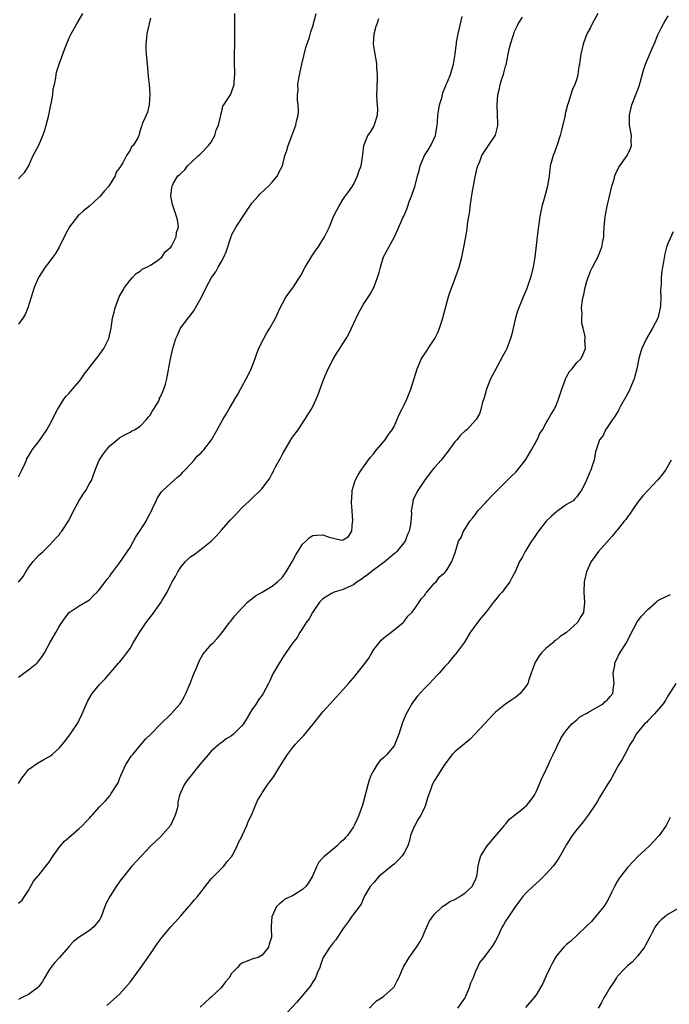
# Model space of a CAD drawing. Units: inches. Extents: x 2610000 to 2613000, y 1494000 to 1497000.
# Drawn here: x 2612257 to 2612385, y 1494182 to 1494376 of the extents above; entities that cross this region are included whole.
import ezdxf

# ---------------------------------------------------------------- set-up
doc = ezdxf.new("R2010")
doc.units = ezdxf.units.IN
doc.header["$MEASUREMENT"] = 0
doc.layers.add('LD26101494_10ft', color=4, linetype='Continuous')

msp = doc.modelspace()

# ---------------------------------------------------------------- linework, layer by layer
at = {"layer": 'LD26101494_10ft'}
for points, elevation in [([(2612257, 1494344.46), (2612257.57, 1494345), (2612258.25, 1494345.75), (2612259, 1494346.91), (2612259.89, 1494349), (2612261, 1494351.08), (2612261.82, 1494353), (2612262.15, 1494353.85), (2612262.48, 1494355), (2612262.97, 1494357), (2612263.31, 1494358.69), (2612263.51, 1494359.52), (2612263.76, 1494361), (2612263.86, 1494362.14), (2612264.08, 1494363), (2612264.36, 1494364.36), (2612264.43, 1494365), (2612264.53, 1494365.47), (2612265, 1494367), (2612266.1, 1494369.89), (2612267, 1494372.19), (2612267.39, 1494373), (2612267.96, 1494374.04), (2612268.51, 1494375), (2612269, 1494375.77), (2612269.67, 1494377)], 9210), ([(2612257, 1494285.69), (2612257.67, 1494287), (2612258.27, 1494288.27), (2612258.57, 1494289), (2612258.68, 1494289.32), (2612259, 1494289.79), (2612259.42, 1494290.58), (2612259.71, 1494291), (2612261, 1494292.64), (2612262.59, 1494295), (2612263, 1494295.7), (2612263.69, 1494297), (2612264.11, 1494297.89), (2612264.73, 1494299), (2612265.97, 1494301), (2612266.4, 1494301.6), (2612267, 1494302.21), (2612267.64, 1494303), (2612269, 1494304.52), (2612269.35, 1494305), (2612270.02, 1494305.98), (2612272.38, 1494309), (2612272.62, 1494309.38), (2612273.83, 1494311), (2612274.8, 1494313), (2612275.25, 1494315), (2612275.56, 1494317), (2612275.86, 1494318.14), (2612276.06, 1494319), (2612276.85, 1494321.15), (2612277.54, 1494322.46), (2612277.91, 1494323), (2612279, 1494324.49), (2612279.49, 1494325), (2612280.19, 1494325.81), (2612281, 1494326.24), (2612281.38, 1494326.62), (2612282.3, 1494327), (2612283, 1494327.42), (2612284.14, 1494328.14), (2612285, 1494328.77), (2612285.27, 1494329), (2612285.92, 1494330.08), (2612287, 1494330.94), (2612287.05, 1494331), (2612287.14, 1494331.14), (2612288.1, 1494333), (2612288.16, 1494333.84), (2612288.54, 1494335), (2612288.33, 1494336.33), (2612288.15, 1494337), (2612287.47, 1494339), (2612287.37, 1494339.37), (2612287.05, 1494341), (2612287.25, 1494342.75), (2612287.26, 1494343), (2612287.56, 1494343.57), (2612288.43, 1494345), (2612288.77, 1494345.23), (2612289, 1494345.5), (2612289.8, 1494346.2), (2612290.34, 1494347), (2612291, 1494347.58), (2612292.46, 1494349), (2612292.76, 1494349.24), (2612293, 1494349.46), (2612294.48, 1494351), (2612295, 1494351.69), (2612295.71, 1494353), (2612295.98, 1494354.02), (2612296.41, 1494355), (2612296.89, 1494356.89), (2612296.88, 1494357.12), (2612297, 1494357.43), (2612297.27, 1494358.73), (2612297.48, 1494359), (2612298.4, 1494360.4), (2612298.85, 1494361.15), (2612299, 1494361.51), (2612299.5, 1494363), (2612299.53, 1494363.53), (2612299.66, 1494365), (2612299.6, 1494367.6), (2612299.6, 1494369), (2612299.63, 1494371), (2612299.63, 1494373), (2612299.61, 1494375.61), (2612299.62, 1494377)], 9190), ([(2612257, 1494264.95), (2612257.93, 1494266.07), (2612258.47, 1494267), (2612259, 1494267.85), (2612259.9, 1494269), (2612261, 1494270.25), (2612261.86, 1494271), (2612263, 1494272.08), (2612263.86, 1494273), (2612264.39, 1494273.61), (2612265, 1494274.28), (2612265.29, 1494274.71), (2612265.53, 1494275), (2612266.92, 1494277.08), (2612267, 1494277.23), (2612267.82, 1494279), (2612268.95, 1494281.05), (2612269.74, 1494282.26), (2612270.3, 1494283), (2612271, 1494284.37), (2612271.37, 1494285), (2612272.1, 1494287), (2612272.93, 1494289), (2612273.77, 1494290.23), (2612274.33, 1494291), (2612275, 1494291.81), (2612276.45, 1494293), (2612277, 1494293.48), (2612277.96, 1494293.96), (2612279, 1494294.51), (2612279.29, 1494294.71), (2612279.88, 1494295), (2612281, 1494295.67), (2612282.21, 1494297), (2612282.55, 1494297.45), (2612283, 1494297.94), (2612283.36, 1494298.64), (2612283.63, 1494299), (2612284.57, 1494300.57), (2612284.78, 1494301), (2612284.82, 1494301.18), (2612285, 1494301.49), (2612285.62, 1494303), (2612285.97, 1494303.97), (2612286.22, 1494305), (2612286.98, 1494308.98), (2612287.44, 1494311), (2612288.02, 1494313), (2612288.35, 1494313.65), (2612288.95, 1494315), (2612290.43, 1494317), (2612290.7, 1494317.3), (2612291.56, 1494318.44), (2612291.89, 1494319), (2612293.02, 1494321), (2612293.96, 1494323), (2612295.04, 1494325), (2612295.88, 1494326.12), (2612296.34, 1494327), (2612297, 1494328.16), (2612297.45, 1494329), (2612297.92, 1494330.08), (2612298.91, 1494333.09), (2612299, 1494333.3), (2612299.89, 1494335), (2612301.91, 1494338.09), (2612303, 1494339.61), (2612304.21, 1494341), (2612304.56, 1494341.44), (2612305.6, 1494342.4), (2612306.3, 1494343), (2612307, 1494343.8), (2612308.02, 1494345), (2612308.31, 1494345.69), (2612309.01, 1494347), (2612309.52, 1494349), (2612309.85, 1494349.85), (2612310.16, 1494351), (2612310.89, 1494352.89), (2612311.67, 1494355), (2612311.82, 1494355.82), (2612312.14, 1494357), (2612312.21, 1494357.79), (2612312.15, 1494359), (2612311.97, 1494359.97), (2612311.99, 1494361), (2612312.11, 1494361.89), (2612312.08, 1494363), (2612312.24, 1494364.24), (2612312.49, 1494365.51), (2612312.81, 1494367), (2612313.66, 1494370.34), (2612314.33, 1494372.33), (2612314.6, 1494373.4), (2612315, 1494374.5), (2612315.69, 1494377)], 9180), ([(2612371.17, 1494377), (2612370.04, 1494375), (2612369.71, 1494374.29), (2612369.01, 1494373), (2612368.24, 1494371), (2612367.8, 1494369), (2612367.64, 1494367.64), (2612367.53, 1494367), (2612367.44, 1494366.56), (2612367.22, 1494365), (2612367, 1494364.17), (2612366.61, 1494363), (2612366.11, 1494361.89), (2612365.32, 1494359.33), (2612365.21, 1494359), (2612364.75, 1494357.25), (2612364.7, 1494357), (2612364.01, 1494354), (2612363.72, 1494353), (2612363.05, 1494350.95), (2612362.54, 1494349.46), (2612362.35, 1494349), (2612362.08, 1494348.08), (2612361.8, 1494347), (2612361.55, 1494345), (2612361.27, 1494343), (2612360.73, 1494341), (2612360.13, 1494339), (2612359.7, 1494337), (2612359.51, 1494335.51), (2612359.38, 1494334.62), (2612359.21, 1494333), (2612358.74, 1494329), (2612358.42, 1494327), (2612357.91, 1494325), (2612357.18, 1494322.82), (2612356.41, 1494321), (2612355.43, 1494318.57), (2612354.97, 1494317.03), (2612354.2, 1494313.8), (2612353.98, 1494313), (2612353.26, 1494311), (2612353, 1494310.46), (2612352.46, 1494309.54), (2612350.36, 1494305.64), (2612350.04, 1494305), (2612349.21, 1494303), (2612348.75, 1494301.25), (2612348.45, 1494300.45), (2612348.13, 1494299), (2612347.86, 1494298.14), (2612347.18, 1494297), (2612345.32, 1494295), (2612345, 1494294.76), (2612344.11, 1494293.89), (2612343.36, 1494293), (2612343, 1494292.62), (2612341.49, 1494290.51), (2612341, 1494289.95), (2612340.6, 1494289.4), (2612340.26, 1494289), (2612339, 1494287.52), (2612338.53, 1494287), (2612337, 1494285), (2612335.69, 1494283), (2612335.45, 1494282.55), (2612334.8, 1494281.2), (2612334.73, 1494281), (2612334.7, 1494280.7), (2612334.38, 1494279), (2612334.42, 1494278.42), (2612334.27, 1494276.27), (2612334.02, 1494275), (2612333.68, 1494274.32), (2612333.19, 1494273), (2612331.56, 1494271), (2612331.28, 1494270.72), (2612331, 1494270.52), (2612329, 1494268.85), (2612327, 1494267.36), (2612326.47, 1494267), (2612325.68, 1494266.32), (2612325, 1494265.88), (2612324.5, 1494265.5), (2612323.75, 1494265), (2612323, 1494264.45), (2612321.98, 1494263.98), (2612321, 1494263.5), (2612319.2, 1494263), (2612319.06, 1494262.94), (2612318.69, 1494262.69), (2612317, 1494261.67), (2612316.34, 1494261), (2612314.94, 1494259), (2612314.31, 1494257.69), (2612313.72, 1494257), (2612313, 1494255.83), (2612312.45, 1494255), (2612311.95, 1494254.05), (2612311, 1494252.95), (2612309.71, 1494251), (2612309, 1494250.04), (2612308.62, 1494249.38), (2612308.35, 1494249), (2612307.52, 1494247.52), (2612307.14, 1494246.86), (2612306.51, 1494245.49), (2612306.3, 1494245), (2612305.24, 1494243), (2612305, 1494242.65), (2612304.27, 1494241.73), (2612303.83, 1494241), (2612303, 1494239.79), (2612302.51, 1494239), (2612301.85, 1494237.85), (2612301.32, 1494237), (2612301, 1494236.61), (2612299.38, 1494235), (2612299, 1494234.69), (2612297.95, 1494234.05), (2612297, 1494233.3), (2612296.81, 1494233.19), (2612295, 1494231.63), (2612294.42, 1494231), (2612293, 1494229.33), (2612290.18, 1494225.82), (2612289.63, 1494225), (2612289, 1494223.58), (2612288.77, 1494223), (2612288.41, 1494221.59), (2612288.39, 1494221), (2612288.27, 1494220.27), (2612287.91, 1494219), (2612286.94, 1494217), (2612285, 1494214.79), (2612283.07, 1494213), (2612283, 1494212.91), (2612281.25, 1494211), (2612281.14, 1494210.86), (2612279.37, 1494209), (2612279, 1494208.59), (2612277.75, 1494207), (2612277, 1494206.01), (2612276.26, 1494205), (2612274.98, 1494203), (2612274.32, 1494201.68), (2612274.03, 1494201), (2612273.32, 1494199), (2612273, 1494198.42), (2612271.88, 1494197), (2612271, 1494196.33), (2612269, 1494195), (2612267.88, 1494194.12), (2612267, 1494193.19), (2612266.85, 1494193), (2612265.09, 1494191), (2612264.09, 1494189.91), (2612263.39, 1494189), (2612263, 1494188.41), (2612262.15, 1494187), (2612261.76, 1494186.24), (2612261, 1494185.26), (2612260.88, 1494185.12), (2612260.74, 1494185), (2612259, 1494183.71), (2612257.6, 1494183), (2612257, 1494182.67)], 9140), ([(2612274.45, 1494181.55), (2612277, 1494183.84), (2612279, 1494186.14), (2612281, 1494188.83), (2612283, 1494191.71), (2612284.33, 1494193.67), (2612285.29, 1494195), (2612287, 1494197), (2612287.98, 1494198.02), (2612289, 1494199.16), (2612290.59, 1494201), (2612290.77, 1494201.23), (2612291, 1494201.48), (2612291.67, 1494202.33), (2612292.26, 1494203), (2612293, 1494203.91), (2612293.82, 1494205), (2612295, 1494206.45), (2612295.23, 1494206.77), (2612297, 1494208.49), (2612297.48, 1494209), (2612298.12, 1494209.88), (2612299, 1494210.85), (2612299.23, 1494211.23), (2612300.11, 1494213), (2612300.33, 1494213.67), (2612301, 1494214.85), (2612301.15, 1494215.15), (2612301.98, 1494217), (2612302.25, 1494217.75), (2612302.93, 1494219), (2612304.11, 1494221.89), (2612304.73, 1494223), (2612305, 1494223.41), (2612306.07, 1494225), (2612306.48, 1494225.52), (2612307.32, 1494226.68), (2612308.32, 1494228.32), (2612308.85, 1494229.15), (2612309.99, 1494231), (2612311, 1494232.33), (2612311.58, 1494233), (2612312.28, 1494233.72), (2612313.25, 1494234.75), (2612315, 1494236.87), (2612317, 1494239.38), (2612318.4, 1494241), (2612319, 1494241.64), (2612319.68, 1494242.32), (2612320.27, 1494243), (2612321, 1494243.79), (2612322.04, 1494245), (2612323.43, 1494246.57), (2612323.74, 1494247), (2612325.35, 1494249), (2612326.01, 1494249.99), (2612326.64, 1494251), (2612327, 1494251.65), (2612328.09, 1494253), (2612328.47, 1494253.53), (2612329, 1494253.98), (2612329.57, 1494254.43), (2612330.4, 1494255), (2612332.83, 1494257), (2612333, 1494257.19), (2612333.74, 1494258.26), (2612334.52, 1494259), (2612335, 1494259.59), (2612335.94, 1494261), (2612336.34, 1494261.66), (2612337, 1494262.32), (2612337.24, 1494262.76), (2612337.48, 1494263), (2612339, 1494264.72), (2612339.29, 1494265), (2612339.98, 1494266.02), (2612341, 1494266.84), (2612341.06, 1494266.94), (2612341.14, 1494267), (2612341.46, 1494267.46), (2612342.38, 1494269), (2612343, 1494270.6), (2612343.09, 1494270.91), (2612343.14, 1494271), (2612343.73, 1494273), (2612344.22, 1494273.78), (2612344.68, 1494275), (2612345, 1494275.46), (2612345.97, 1494277), (2612346.46, 1494277.54), (2612347, 1494278.25), (2612347.52, 1494279), (2612349, 1494280.59), (2612349.35, 1494281), (2612350.16, 1494281.84), (2612351, 1494282.66), (2612351.32, 1494283), (2612353, 1494284.66), (2612354.16, 1494285.84), (2612355, 1494286.63), (2612355.32, 1494287), (2612357, 1494289.11), (2612358.12, 1494291), (2612359, 1494292.68), (2612359.18, 1494293), (2612359.75, 1494294.25), (2612360.23, 1494295), (2612361, 1494296.36), (2612361.39, 1494297), (2612361.95, 1494298.05), (2612362.55, 1494299), (2612363, 1494299.93), (2612363.42, 1494301), (2612363.78, 1494302.22), (2612364.06, 1494303), (2612364.74, 1494304.74), (2612364.85, 1494305.15), (2612365, 1494305.39), (2612365.56, 1494306.44), (2612366.11, 1494307), (2612367, 1494308.26), (2612367.88, 1494309), (2612368.23, 1494309.77), (2612368.73, 1494311), (2612368.63, 1494312.63), (2612368.65, 1494313), (2612368.64, 1494313.36), (2612368.28, 1494315), (2612367.98, 1494315.98), (2612367.99, 1494317), (2612368.09, 1494317.91), (2612367.97, 1494319), (2612368.05, 1494320.05), (2612368.22, 1494321), (2612368.38, 1494321.62), (2612368.65, 1494323), (2612369, 1494324.26), (2612369.24, 1494325), (2612369.73, 1494326.27), (2612370.09, 1494327), (2612371.14, 1494329), (2612371.7, 1494330.3), (2612371.96, 1494331), (2612372.16, 1494332.16), (2612372.33, 1494333), (2612372.37, 1494333.63), (2612372.43, 1494335), (2612372.63, 1494337), (2612373.03, 1494339.03), (2612373.46, 1494341), (2612373.93, 1494343), (2612374.35, 1494344.35), (2612374.53, 1494345), (2612374.64, 1494345.36), (2612375.27, 1494346.73), (2612376.95, 1494349.05), (2612377.58, 1494350.42), (2612377.81, 1494351), (2612377.76, 1494351.76), (2612377.77, 1494353), (2612377.42, 1494355), (2612377.4, 1494357), (2612377.89, 1494359), (2612379.28, 1494362.72), (2612380.17, 1494365.83), (2612380.57, 1494367), (2612381.86, 1494370.14), (2612382.29, 1494371), (2612383, 1494372.79), (2612383.72, 1494374.28), (2612384.1, 1494375), (2612385, 1494376.55)], 9130), ([(2612257, 1494225.28), (2612257.68, 1494226.32), (2612258.17, 1494227), (2612259, 1494228), (2612260.74, 1494229.26), (2612262.01, 1494230.01), (2612263.29, 1494230.71), (2612263.65, 1494231), (2612265, 1494232.25), (2612265.68, 1494233), (2612266.27, 1494233.73), (2612267.13, 1494234.87), (2612267.64, 1494235.64), (2612268.74, 1494237.26), (2612269, 1494237.73), (2612269.56, 1494239), (2612270.41, 1494241), (2612270.6, 1494241.4), (2612271.31, 1494242.69), (2612271.54, 1494243), (2612273, 1494244.79), (2612274.09, 1494245.91), (2612276.74, 1494249), (2612277, 1494249.28), (2612277.78, 1494250.22), (2612278.33, 1494251), (2612279, 1494251.9), (2612279.63, 1494253), (2612280.16, 1494253.84), (2612280.83, 1494255), (2612282.19, 1494257), (2612283, 1494258.13), (2612283.4, 1494258.6), (2612283.66, 1494259), (2612285.12, 1494261), (2612285.26, 1494261.26), (2612286.33, 1494263), (2612287, 1494264.47), (2612287.29, 1494265), (2612287.94, 1494266.06), (2612288.41, 1494267), (2612289, 1494267.88), (2612289.95, 1494269), (2612291, 1494269.99), (2612291.6, 1494270.4), (2612293, 1494271.45), (2612294.96, 1494273), (2612295.99, 1494274.01), (2612297, 1494275.18), (2612298.79, 1494277.21), (2612299, 1494277.46), (2612299.76, 1494278.24), (2612301, 1494279.57), (2612302.51, 1494281), (2612303, 1494281.43), (2612304.61, 1494283), (2612305, 1494283.4), (2612306.53, 1494285.47), (2612307, 1494286.36), (2612307.23, 1494286.77), (2612307.33, 1494287), (2612307.65, 1494287.65), (2612308.61, 1494289.39), (2612309, 1494290.19), (2612310.69, 1494293), (2612311, 1494293.51), (2612312.09, 1494295), (2612313.46, 1494297), (2612314.71, 1494299), (2612315, 1494299.57), (2612315.67, 1494301), (2612316.05, 1494301.95), (2612317.17, 1494305), (2612318.03, 1494307), (2612319, 1494308.91), (2612319.82, 1494310.18), (2612320.31, 1494311), (2612321, 1494312.06), (2612321.58, 1494313), (2612322.1, 1494313.9), (2612323, 1494315.88), (2612324.02, 1494317.98), (2612325, 1494319.76), (2612326.31, 1494321.69), (2612327, 1494323), (2612327.75, 1494325), (2612328.05, 1494325.95), (2612328.31, 1494327), (2612328.95, 1494329.05), (2612329.99, 1494331), (2612331.09, 1494333), (2612331.71, 1494334.29), (2612332.76, 1494336.76), (2612332.92, 1494337.08), (2612333.54, 1494338.46), (2612334.08, 1494340.08), (2612334.48, 1494341), (2612335.1, 1494342.9), (2612335.14, 1494343.14), (2612335.65, 1494345), (2612335.97, 1494346.03), (2612336.17, 1494347), (2612336.99, 1494349), (2612337.78, 1494350.22), (2612338.23, 1494351), (2612339.16, 1494353), (2612339.41, 1494354.59), (2612339.5, 1494355), (2612339.56, 1494355.56), (2612339.63, 1494357), (2612339.82, 1494358.18), (2612339.98, 1494359), (2612340.4, 1494360.4), (2612340.65, 1494361.35), (2612341.2, 1494362.8), (2612341.3, 1494363), (2612341.53, 1494363.53), (2612342.11, 1494365), (2612342.7, 1494367), (2612343.04, 1494369), (2612343.28, 1494370.72), (2612343.29, 1494371), (2612343.34, 1494371.34), (2612343.64, 1494373), (2612344.44, 1494376.44)], 9160), ([(2612257, 1494201.68), (2612257.73, 1494202.27), (2612258.23, 1494203), (2612259, 1494204.21), (2612260, 1494206), (2612260.8, 1494207), (2612261, 1494207.22), (2612262.69, 1494209.31), (2612263, 1494209.73), (2612263.83, 1494211), (2612265, 1494212.67), (2612265.27, 1494213), (2612266.07, 1494213.93), (2612267, 1494214.67), (2612267.36, 1494215), (2612269, 1494216.4), (2612269.63, 1494217), (2612270.27, 1494217.73), (2612271, 1494218.43), (2612271.26, 1494218.74), (2612271.53, 1494219), (2612273, 1494220.66), (2612274.17, 1494221.83), (2612275, 1494222.86), (2612275.07, 1494222.93), (2612275.27, 1494223.27), (2612276.63, 1494225.37), (2612277, 1494226.39), (2612277.21, 1494226.79), (2612277.25, 1494227), (2612278.19, 1494229), (2612279.29, 1494230.71), (2612279.51, 1494231), (2612281, 1494232.78), (2612282.02, 1494233.98), (2612283.1, 1494235), (2612285, 1494236.96), (2612287, 1494238.91), (2612288.87, 1494241), (2612289, 1494241.16), (2612289.65, 1494242.35), (2612289.98, 1494243), (2612290.84, 1494245), (2612291.42, 1494246.58), (2612292.06, 1494248.06), (2612292.6, 1494249.4), (2612293, 1494250.11), (2612293.34, 1494250.66), (2612295, 1494252.68), (2612295.35, 1494253), (2612296.14, 1494253.86), (2612297.12, 1494255), (2612298.61, 1494257), (2612298.8, 1494257.2), (2612299.67, 1494258.33), (2612300.21, 1494259), (2612302.16, 1494261), (2612303, 1494261.64), (2612303.72, 1494262.28), (2612305, 1494262.98), (2612307, 1494264.15), (2612308.07, 1494265), (2612309, 1494265.95), (2612309.76, 1494267), (2612311, 1494269.08), (2612311.66, 1494270.34), (2612313, 1494272.43), (2612313.62, 1494273), (2612314.31, 1494273.69), (2612315, 1494274.15), (2612315.82, 1494274.18), (2612317, 1494274.26), (2612318.21, 1494273.79), (2612320.75, 1494273.25), (2612321, 1494273.3), (2612322.03, 1494273.97), (2612322.67, 1494275), (2612322.83, 1494276.83), (2612322.89, 1494277), (2612322.91, 1494277.09), (2612322.77, 1494279), (2612322.61, 1494280.61), (2612322.64, 1494281), (2612322.68, 1494281.32), (2612322.77, 1494283), (2612323.37, 1494285), (2612323.91, 1494286.09), (2612324.5, 1494287), (2612325, 1494287.69), (2612326.4, 1494289.6), (2612327, 1494290.32), (2612327.29, 1494290.71), (2612327.56, 1494291), (2612329.24, 1494293), (2612329.94, 1494294.06), (2612330.67, 1494295), (2612331, 1494295.61), (2612332.03, 1494297.97), (2612332.51, 1494299), (2612333, 1494299.92), (2612333.5, 1494301), (2612334.32, 1494303), (2612335.56, 1494307), (2612336.45, 1494309), (2612337.46, 1494310.54), (2612337.72, 1494311), (2612339.02, 1494313), (2612339.69, 1494314.31), (2612339.99, 1494315), (2612340.62, 1494317), (2612340.68, 1494317.32), (2612341.12, 1494319), (2612341.67, 1494321), (2612341.98, 1494322.02), (2612343.1, 1494325), (2612343.82, 1494327), (2612344.36, 1494329), (2612344.77, 1494331), (2612345.13, 1494333), (2612345.39, 1494334.61), (2612345.49, 1494335.49), (2612345.72, 1494337), (2612345.91, 1494338.09), (2612346.01, 1494339), (2612346.39, 1494341.61), (2612347, 1494344.8), (2612347.39, 1494346.61), (2612347.52, 1494347), (2612347.88, 1494347.88), (2612348.29, 1494349), (2612348.56, 1494349.44), (2612349.6, 1494351), (2612350.97, 1494353.03), (2612351.39, 1494354.61), (2612351.45, 1494355), (2612351.43, 1494355.43), (2612351.41, 1494357), (2612351.3, 1494359), (2612351.43, 1494361), (2612351.79, 1494362.21), (2612351.93, 1494363), (2612352.31, 1494364.31), (2612352.57, 1494365), (2612352.67, 1494365.33), (2612353, 1494366.63), (2612353.09, 1494366.91), (2612353.52, 1494369), (2612353.75, 1494370.25), (2612353.95, 1494371), (2612354.41, 1494372.41), (2612354.58, 1494373), (2612354.69, 1494373.31), (2612355.32, 1494374.68), (2612355.47, 1494375), (2612356.29, 1494376.29)], 9150), ([(2612283, 1494376.13), (2612282.4, 1494373.6), (2612282.27, 1494373), (2612282.22, 1494372.22), (2612282.08, 1494371), (2612282.09, 1494369.91), (2612282.15, 1494369), (2612282.25, 1494368.25), (2612282.34, 1494367), (2612282.48, 1494365.52), (2612282.59, 1494364.59), (2612282.74, 1494363), (2612282.88, 1494361.12), (2612282.77, 1494359), (2612282.43, 1494357.57), (2612282.14, 1494357), (2612281.52, 1494355.52), (2612281.33, 1494355), (2612281.22, 1494354.78), (2612281, 1494353.94), (2612280.76, 1494353.24), (2612280.72, 1494353), (2612280.54, 1494352.54), (2612279.62, 1494351), (2612279.29, 1494350.71), (2612279, 1494350.1), (2612278.32, 1494349), (2612277.58, 1494347.58), (2612277.21, 1494347), (2612277.12, 1494346.88), (2612277, 1494346.64), (2612276.28, 1494345.72), (2612276.04, 1494345), (2612275, 1494343.3), (2612274.79, 1494343), (2612273.93, 1494342.07), (2612273.12, 1494341), (2612273, 1494340.87), (2612271, 1494339.07), (2612269.84, 1494338.16), (2612269, 1494337.36), (2612268.8, 1494337.2), (2612268.62, 1494337), (2612267.07, 1494335), (2612266.36, 1494333.64), (2612265.04, 1494330.96), (2612264.28, 1494329.72), (2612263, 1494327.95), (2612262.27, 1494327), (2612260.98, 1494325), (2612260.09, 1494323), (2612259.86, 1494322.14), (2612258.88, 1494319), (2612258.31, 1494317.69), (2612257.9, 1494317), (2612257, 1494315.82)], 9200), ([(2612257, 1494246.2), (2612258.07, 1494247), (2612259, 1494247.64), (2612260.61, 1494249), (2612260.81, 1494249.19), (2612261.7, 1494250.3), (2612262.12, 1494251), (2612263.19, 1494253), (2612264.35, 1494255), (2612265, 1494256.24), (2612266.17, 1494257.83), (2612267, 1494258.99), (2612269, 1494260.28), (2612271, 1494261.44), (2612271.75, 1494262.25), (2612272.52, 1494263), (2612273, 1494263.49), (2612274.11, 1494265), (2612274.46, 1494265.54), (2612275, 1494266.14), (2612275.34, 1494266.66), (2612275.62, 1494267), (2612277, 1494268.83), (2612279, 1494271.79), (2612279.69, 1494273), (2612280.14, 1494273.86), (2612281, 1494275.11), (2612282.18, 1494277), (2612282.44, 1494277.56), (2612283.22, 1494279), (2612283.45, 1494279.45), (2612284.14, 1494281), (2612284.42, 1494281.58), (2612285.22, 1494282.78), (2612285.44, 1494283), (2612287, 1494284.47), (2612288.33, 1494285.67), (2612289, 1494286.19), (2612289.39, 1494286.61), (2612289.79, 1494287), (2612291, 1494288.28), (2612291.65, 1494289), (2612292.23, 1494289.77), (2612293, 1494290.46), (2612293.25, 1494290.75), (2612293.5, 1494291), (2612295.04, 1494293), (2612296.18, 1494295), (2612297.28, 1494297), (2612297.96, 1494298.04), (2612298.46, 1494299), (2612299.61, 1494301), (2612300.14, 1494301.86), (2612300.75, 1494303), (2612301, 1494303.41), (2612301.86, 1494305), (2612302.28, 1494305.72), (2612302.88, 1494307), (2612303.66, 1494309), (2612303.99, 1494310.01), (2612304.39, 1494311), (2612305, 1494312.37), (2612305.33, 1494313), (2612305.94, 1494314.06), (2612306.52, 1494315), (2612307.64, 1494317), (2612308.57, 1494319), (2612309, 1494319.86), (2612309.64, 1494321), (2612310.19, 1494321.81), (2612311.05, 1494322.95), (2612312.38, 1494325), (2612312.62, 1494325.38), (2612313.49, 1494327), (2612314.79, 1494329.21), (2612315.6, 1494330.4), (2612316.03, 1494331), (2612317.3, 1494333), (2612318.28, 1494335), (2612319.11, 1494337), (2612319.76, 1494338.24), (2612320.11, 1494339), (2612321, 1494340.44), (2612321.37, 1494341), (2612322.07, 1494341.93), (2612322.82, 1494343), (2612323, 1494343.34), (2612323.84, 1494345), (2612324.09, 1494345.91), (2612324.51, 1494347), (2612324.86, 1494349.14), (2612325.03, 1494351), (2612325.85, 1494353), (2612326.35, 1494353.65), (2612327.12, 1494354.88), (2612327.17, 1494355.17), (2612327.73, 1494357), (2612327.8, 1494358.2), (2612327.65, 1494359.65), (2612327.63, 1494361), (2612327.68, 1494362.32), (2612327.69, 1494363), (2612327.73, 1494363.73), (2612327.75, 1494365), (2612327.62, 1494366.38), (2612327.61, 1494367), (2612327.58, 1494367.58), (2612327.26, 1494369), (2612326.98, 1494371), (2612327.12, 1494373), (2612327.5, 1494374.5), (2612327.71, 1494375), (2612328.03, 1494376.03)], 9170), ([(2612385.99, 1494334.01), (2612385, 1494331.85), (2612384.71, 1494331), (2612384.34, 1494329.66), (2612384.09, 1494328.09), (2612383.89, 1494327), (2612383.77, 1494326.23), (2612383.64, 1494325), (2612383.61, 1494323.61), (2612383.54, 1494323), (2612383.5, 1494322.5), (2612383.56, 1494321), (2612383.51, 1494319.51), (2612383.47, 1494319), (2612382.96, 1494317), (2612381.91, 1494315), (2612380.76, 1494313), (2612379.83, 1494311), (2612379.62, 1494310.38), (2612379.25, 1494309), (2612378.83, 1494307), (2612378.46, 1494305.54), (2612378.3, 1494305), (2612377.78, 1494303.78), (2612377.49, 1494303), (2612377.34, 1494302.66), (2612377, 1494302.07), (2612376.63, 1494301.37), (2612375.63, 1494299.63), (2612375.29, 1494299), (2612375.21, 1494298.79), (2612374.47, 1494297.53), (2612374.04, 1494297), (2612373, 1494295.41), (2612372.66, 1494295), (2612372.18, 1494293.82), (2612371.49, 1494293), (2612370.83, 1494291), (2612370.72, 1494290.72), (2612370.46, 1494289), (2612370.09, 1494288.09), (2612369.79, 1494287), (2612369.49, 1494286.51), (2612368.92, 1494285.08), (2612367.94, 1494283), (2612367.5, 1494282.5), (2612367, 1494281.77), (2612366.65, 1494281.35), (2612366.28, 1494281), (2612365, 1494280.24), (2612363.31, 1494279), (2612363.11, 1494278.89), (2612362.03, 1494277.97), (2612361, 1494276.94), (2612359.47, 1494275), (2612359.27, 1494274.73), (2612358.47, 1494273.53), (2612358.09, 1494273), (2612356.85, 1494271), (2612356.22, 1494269.78), (2612355.74, 1494269), (2612354.84, 1494267), (2612354.23, 1494265.77), (2612353.8, 1494265), (2612353, 1494263.88), (2612352.31, 1494263), (2612351.65, 1494262.35), (2612351, 1494261.45), (2612350.63, 1494261), (2612349, 1494258.89), (2612348.12, 1494257.88), (2612347.45, 1494257), (2612346.02, 1494255), (2612345.61, 1494254.39), (2612344.89, 1494253.11), (2612343.33, 1494251), (2612343.17, 1494250.83), (2612343, 1494250.61), (2612342.24, 1494249.76), (2612341.66, 1494249), (2612341, 1494248.32), (2612339.88, 1494247), (2612339.42, 1494246.58), (2612338.01, 1494245), (2612337, 1494243.96), (2612335.59, 1494242.41), (2612334.71, 1494241.29), (2612334.51, 1494241), (2612333.94, 1494239.94), (2612333.39, 1494239), (2612332.7, 1494237.3), (2612331.94, 1494235), (2612331.19, 1494233), (2612331, 1494232.71), (2612329.62, 1494231), (2612329, 1494230.41), (2612328.24, 1494229.76), (2612327.7, 1494229), (2612327, 1494227.91), (2612326.52, 1494227), (2612326.09, 1494225.91), (2612325.83, 1494225), (2612325, 1494221.71), (2612324.79, 1494221), (2612324.08, 1494219), (2612323.73, 1494218.27), (2612323.18, 1494217), (2612323, 1494216.71), (2612321.81, 1494215), (2612321.41, 1494214.59), (2612321, 1494214.09), (2612320.36, 1494213.64), (2612319.78, 1494213), (2612317.17, 1494210.83), (2612317, 1494210.59), (2612316.22, 1494209.78), (2612315.81, 1494209), (2612314.93, 1494207), (2612314.19, 1494205.81), (2612313.62, 1494205), (2612313, 1494204.36), (2612311.36, 1494203.36), (2612311, 1494203.15), (2612309.51, 1494202.49), (2612309, 1494201.99), (2612308.42, 1494201.58), (2612307.87, 1494201), (2612306.91, 1494199), (2612306.81, 1494197.2), (2612306.77, 1494197), (2612306.78, 1494196.78), (2612306.89, 1494195), (2612306.42, 1494193.58), (2612306.29, 1494193), (2612305, 1494191.42), (2612304.24, 1494191), (2612303.27, 1494190.73), (2612303, 1494190.64), (2612302.38, 1494190.38), (2612301, 1494189.88), (2612300.53, 1494189.47), (2612300.14, 1494189), (2612299, 1494187.8), (2612298.5, 1494187), (2612297.83, 1494186.17), (2612296.93, 1494185), (2612295, 1494183.17), (2612294.79, 1494183), (2612292.8, 1494181.2)], 9120), ([(2612385.63, 1494289), (2612384.46, 1494287), (2612383.83, 1494286.17), (2612383, 1494285.1), (2612380.99, 1494283), (2612380.04, 1494281.96), (2612379.24, 1494281), (2612379, 1494280.68), (2612377.86, 1494279), (2612377.53, 1494278.47), (2612377, 1494277.81), (2612376.67, 1494277.33), (2612376.38, 1494277), (2612375, 1494275.22), (2612374.79, 1494275), (2612374, 1494274), (2612371.32, 1494271), (2612369.87, 1494269), (2612368.92, 1494267), (2612368.47, 1494265), (2612368.4, 1494263), (2612368.53, 1494261), (2612368.33, 1494259), (2612367.81, 1494258.19), (2612367.13, 1494257), (2612365, 1494255.02), (2612363.73, 1494254.27), (2612363, 1494253.56), (2612362.62, 1494253.38), (2612362.28, 1494253), (2612361, 1494251.96), (2612360.09, 1494251), (2612359.57, 1494250.43), (2612359, 1494249.47), (2612358.8, 1494249.2), (2612358.61, 1494248.61), (2612358.02, 1494247), (2612357.53, 1494245.53), (2612357.37, 1494245), (2612357, 1494244.36), (2612355.87, 1494243), (2612355.4, 1494242.6), (2612355, 1494242.29), (2612354.21, 1494241.79), (2612353, 1494240.92), (2612351, 1494239.3), (2612350.67, 1494239), (2612348.89, 1494237.11), (2612347, 1494235.04), (2612345.99, 1494234.01), (2612343, 1494231.53), (2612342.47, 1494231), (2612341, 1494229.1), (2612339.43, 1494226.57), (2612339, 1494225.85), (2612338.55, 1494225), (2612338.32, 1494224.32), (2612337.82, 1494223), (2612337.62, 1494222.38), (2612337.2, 1494221), (2612337, 1494220.52), (2612336.27, 1494219), (2612335.79, 1494218.21), (2612335.11, 1494217), (2612335, 1494216.78), (2612334.27, 1494215), (2612334.04, 1494214.04), (2612333.71, 1494213), (2612333, 1494211.61), (2612332.64, 1494211), (2612331.85, 1494210.15), (2612331, 1494209.4), (2612330.48, 1494209), (2612329, 1494207.76), (2612328.05, 1494207), (2612327, 1494205.75), (2612326.33, 1494205), (2612325.34, 1494203.34), (2612325.15, 1494203), (2612325.12, 1494202.88), (2612325, 1494202.69), (2612324.5, 1494201.5), (2612323, 1494199.55), (2612322.65, 1494199), (2612321.99, 1494198.01), (2612321, 1494196.72), (2612319.85, 1494195), (2612319.53, 1494194.47), (2612319, 1494193.89), (2612318.63, 1494193.37), (2612318.33, 1494193), (2612317.06, 1494191), (2612317, 1494190.87), (2612316.55, 1494189.45), (2612316.38, 1494189), (2612315.86, 1494187.86), (2612315.52, 1494187), (2612315.34, 1494186.66), (2612315, 1494186.17), (2612314.58, 1494185.42), (2612313, 1494183.46), (2612311.84, 1494182.16), (2612309, 1494179.18)], 9110), ([(2612326.19, 1494181), (2612327, 1494181.9), (2612327.58, 1494182.42), (2612328.52, 1494183), (2612329, 1494183.33), (2612330.85, 1494185), (2612330.92, 1494185.08), (2612331, 1494185.2), (2612331.64, 1494186.36), (2612331.93, 1494187), (2612332.85, 1494189.15), (2612333.96, 1494191), (2612335.44, 1494193), (2612336.04, 1494193.96), (2612336.61, 1494195), (2612337, 1494195.97), (2612337.5, 1494197), (2612337.95, 1494198.05), (2612338.58, 1494199), (2612339, 1494199.55), (2612340.53, 1494201), (2612340.79, 1494201.21), (2612341, 1494201.31), (2612342.01, 1494201.99), (2612343, 1494202.4), (2612343.35, 1494202.65), (2612343.99, 1494203), (2612345, 1494203.71), (2612346.39, 1494205), (2612346.58, 1494205.42), (2612347, 1494206.16), (2612347.33, 1494207), (2612347.41, 1494207.41), (2612347.61, 1494209), (2612347.84, 1494210.16), (2612348.13, 1494211), (2612349.36, 1494213), (2612352.78, 1494217), (2612352.86, 1494217.14), (2612353, 1494217.27), (2612353.77, 1494218.23), (2612354.77, 1494219), (2612355, 1494219.23), (2612356.17, 1494220.17), (2612357.15, 1494221), (2612357.73, 1494221.73), (2612358.69, 1494223), (2612359, 1494223.61), (2612359.59, 1494225), (2612360, 1494226), (2612361, 1494228.02), (2612361.45, 1494229), (2612361.91, 1494230.09), (2612362.36, 1494231), (2612363.86, 1494234.14), (2612364.41, 1494235), (2612365, 1494235.77), (2612366.02, 1494237), (2612367, 1494237.81), (2612367.6, 1494238.4), (2612368.76, 1494239), (2612369, 1494239.15), (2612369.3, 1494239.3), (2612371, 1494240.33), (2612372.21, 1494241), (2612372.6, 1494241.4), (2612373, 1494241.68), (2612373.59, 1494242.41), (2612374.13, 1494243), (2612374.26, 1494244.26), (2612374.37, 1494245), (2612374.21, 1494247), (2612374.5, 1494248.5), (2612374.54, 1494249), (2612374.66, 1494249.34), (2612375, 1494249.91), (2612375.32, 1494250.68), (2612376.86, 1494253.13), (2612377.5, 1494254.5), (2612378.88, 1494257.12), (2612379.75, 1494258.25), (2612381, 1494259.56), (2612382.68, 1494261), (2612383, 1494261.31), (2612385, 1494262.34), (2612385.49, 1494262.51)], 9100), ([(2612386.56, 1494245), (2612385.16, 1494242.84), (2612385, 1494242.61), (2612384.42, 1494241.58), (2612384.05, 1494241), (2612382.33, 1494239), (2612381, 1494237.6), (2612380.72, 1494237.28), (2612380.38, 1494237), (2612379, 1494235.31), (2612378.73, 1494235), (2612378.11, 1494233.89), (2612377.53, 1494233), (2612376.45, 1494231), (2612375.97, 1494230.03), (2612375.33, 1494229), (2612375, 1494228.43), (2612373.78, 1494226.22), (2612373, 1494225), (2612371.52, 1494222.48), (2612371, 1494221.66), (2612370.76, 1494221.24), (2612369.27, 1494219), (2612368.29, 1494217.71), (2612367, 1494216.19), (2612366.08, 1494215), (2612365, 1494213.25), (2612363.76, 1494211), (2612363.46, 1494210.54), (2612363, 1494209.89), (2612362.33, 1494209), (2612361, 1494207.49), (2612360.5, 1494207), (2612359.76, 1494206.24), (2612359, 1494205.54), (2612358.35, 1494205), (2612357, 1494203.68), (2612356.37, 1494203), (2612355.8, 1494202.2), (2612355, 1494201.15), (2612353.55, 1494199), (2612353, 1494198.12), (2612352.59, 1494197.41), (2612352.32, 1494197), (2612351.38, 1494195), (2612351, 1494194.28), (2612350.53, 1494193.47), (2612350.21, 1494193), (2612348.68, 1494191), (2612347.92, 1494190.08), (2612347, 1494188.08), (2612346.57, 1494187), (2612346.08, 1494185.92), (2612345.81, 1494185), (2612345, 1494183.14), (2612344.93, 1494183), (2612343.51, 1494181)], 9090), ([(2612385.44, 1494218.56), (2612384.65, 1494217), (2612383.26, 1494215), (2612383.14, 1494214.86), (2612381.32, 1494213), (2612379, 1494210.83), (2612378.1, 1494209.9), (2612377, 1494208.73), (2612375.66, 1494207), (2612375.39, 1494206.61), (2612375, 1494205.95), (2612374.45, 1494205), (2612373.93, 1494203.93), (2612373.34, 1494202.66), (2612373, 1494202.09), (2612372.6, 1494201.4), (2612372.32, 1494201), (2612369.9, 1494198.1), (2612368.8, 1494197), (2612365.82, 1494194.18), (2612365, 1494193.53), (2612364.47, 1494193), (2612363, 1494191.29), (2612362.8, 1494191), (2612362.18, 1494189.82), (2612361.74, 1494189), (2612361, 1494187.36), (2612360.25, 1494185.75), (2612359, 1494183.6), (2612358.54, 1494183), (2612356.89, 1494181.11)], 9080), ([(2612387, 1494200.66), (2612385, 1494199.54), (2612384.33, 1494199), (2612383.62, 1494198.38), (2612383, 1494197.72), (2612382.48, 1494197), (2612381.89, 1494195.89), (2612381.39, 1494195), (2612380.58, 1494193.42), (2612380.35, 1494193), (2612379, 1494191.21), (2612377.92, 1494190.08), (2612377, 1494189.31), (2612376.65, 1494189), (2612375, 1494187.23), (2612374.81, 1494187), (2612374.12, 1494185.88), (2612373.54, 1494185), (2612373, 1494184.08), (2612372.33, 1494183), (2612371.87, 1494182.13), (2612371.2, 1494181)], 9070)]:
    msp.add_lwpolyline(points, dxfattribs=dict(at, elevation=elevation))

doc.saveas('drawing.dxf')
